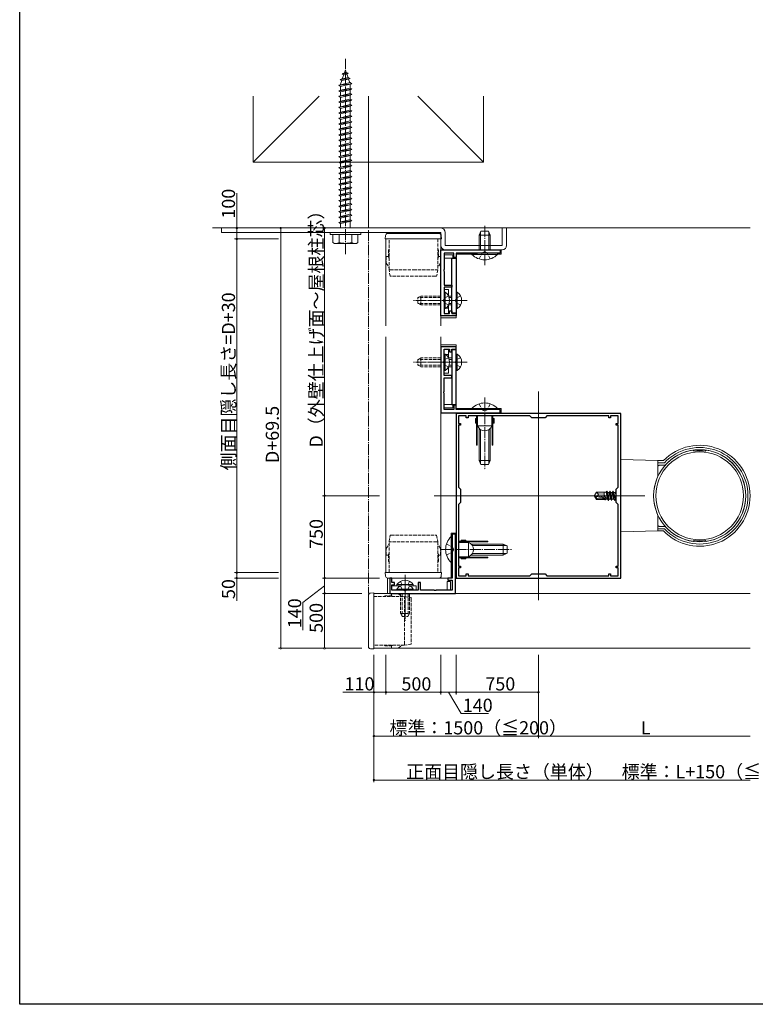
# Model space of a CAD drawing. Extents: x 0 to 1980, y 0 to 3206.
# Drawn here: x 0 to 671, y 0 to 897 of the extents above; entities that cross this region are included whole.
import ezdxf

# ---------------------------------------------------------------- set-up
doc = ezdxf.new("R2010")
doc.units = 0
doc.linetypes.add('YCENTER_1', pattern=[13, 10, -1, 1, -1])
doc.linetypes.add('YHIDDEN_1', pattern=[4, 3, -1])
for name, color, linetype, lineweight in [('YKK_11', 7, 'CONTINUOUS', 30), ('YKK_12', 2, 'CONTINUOUS', 13), ('YKK_13', 4, 'CONTINUOUS', 13), ('YKK_D', 6, 'CONTINUOUS', 13), ('YSS_K', 3, 'CONTINUOUS', 13)]:
    doc.layers.add(name, color=color, linetype=linetype, lineweight=lineweight)
doc.layers.add('YKK_ZWAK', color=7, linetype='CONTINUOUS')
doc.styles.get("Standard").update_dxf_attribs({"font": 'txt', "bigfont": 'BIGFONT'})

msp = doc.modelspace()

# ---------------------------------------------------------------- linework, layer by layer
at = {"layer": 'YKK_11', "color": 0, "linetype": 'ByBlock', "lineweight": -2, "ltscale": 0.5}
for p, q in [((383.94, 627.35), (383.94, 687.35)), ((383.94, 687.35), (437.94, 687.35)), ((395.94, 684.35), (386.94, 684.35)), ((386.94, 684.35), (386.94, 669.67)), ((395.94, 680.35), (395.94, 684.35)), ((423.02, 684.35), (397.94, 684.35)), ((397.94, 684.35), (397.94, 680.35)), ((423.39, 684.59), (423.02, 684.35)), ((424.49, 684.59), (423.39, 684.59)), ((424.85, 684.35), (424.49, 684.59)), ((437.94, 684.35), (424.85, 684.35)), ((437.94, 687.35), (437.94, 684.35)), ((393.94, 629.85), (393.94, 679.85)), ((393.94, 679.85), (397.94, 679.85)), ((397.94, 680.35), (395.94, 680.35)), ((397.94, 679.85), (397.94, 629.85)), ((386.94, 669.67), (386.7, 669.3)), ((386.7, 669.3), (386.7, 668.2)), ((386.7, 668.2), (386.94, 667.83)), ((386.94, 667.83), (386.94, 655.35)), ((386.94, 655.35), (393.94, 655.35)), ((393.94, 655.35), (393.94, 653.35)), ((393.94, 653.35), (386.94, 653.35)), ((386.94, 653.35), (386.94, 642.27)), ((386.94, 642.27), (386.7, 641.9)), ((386.7, 641.9), (386.7, 640.8)), ((386.7, 640.8), (386.94, 640.43)), ((386.94, 640.43), (386.94, 629.35)), ((386.94, 629.35), (391.94, 629.35)), ((391.94, 629.35), (391.94, 631.75)), ((391.94, 631.75), (393.94, 631.75)), ((393.94, 631.75), (393.94, 629.35)), ((397.94, 629.85), (393.94, 629.85)), ((393.94, 629.35), (397.94, 629.35)), ((397.94, 629.35), (397.94, 627.35)), ((397.94, 627.35), (383.94, 627.35)), ((383.94, 598.95), (383.94, 538.95)), ((397.94, 598.95), (383.94, 598.95)), ((386.94, 585.87), (386.94, 596.95)), ((386.94, 596.95), (391.94, 596.95)), ((391.94, 596.95), (391.94, 594.55)), ((391.94, 594.55), (393.94, 594.55)), ((393.94, 594.55), (393.94, 596.95)), ((393.94, 596.95), (397.94, 596.95)), ((397.94, 596.45), (393.94, 596.45)), ((393.94, 596.45), (393.94, 546.45)), ((397.94, 596.95), (397.94, 598.95)), ((397.94, 546.45), (397.94, 596.45)), ((386.7, 585.5), (386.94, 585.87)), ((386.7, 584.4), (386.7, 585.5)), ((386.94, 584.03), (386.7, 584.4)), ((386.94, 572.95), (386.94, 584.03)), ((393.94, 572.95), (386.94, 572.95)), ((386.94, 558.47), (386.94, 570.95)), ((386.94, 570.95), (393.94, 570.95)), ((393.94, 570.95), (393.94, 572.95)), ((386.7, 558.1), (386.94, 558.47)), ((386.7, 557), (386.7, 558.1)), ((386.94, 556.63), (386.7, 557)), ((386.94, 541.95), (386.94, 556.63)), ((383.94, 538.95), (437.94, 538.95)), ((395.94, 541.95), (386.94, 541.95)), ((393.94, 546.45), (397.94, 546.45)), ((397.94, 545.95), (395.94, 545.95)), ((395.94, 545.95), (395.94, 541.95)), ((397.94, 541.95), (397.94, 545.95)), ((423.02, 541.95), (397.94, 541.95)), ((547.94, 538.35), (397.94, 538.35)), ((397.94, 538.35), (397.94, 388.35)), ((423.39, 541.71), (423.02, 541.95)), ((424.49, 541.71), (423.39, 541.71)), ((424.85, 541.95), (424.49, 541.71)), ((437.94, 541.95), (424.85, 541.95)), ((437.94, 538.95), (437.94, 541.95)), ((547.94, 388.35), (547.94, 538.35)), ((407.14, 536.15), (400.14, 536.15)), ((400.14, 536.15), (400.14, 529.15)), ((407.14, 534.35), (407.14, 536.15)), ((408.74, 534.35), (407.14, 534.35)), ((465.14, 536.15), (408.74, 536.15)), ((408.74, 536.15), (408.74, 534.35)), ((465.14, 536.15), (408.74, 536.15)), ((466.94, 534.35), (465.14, 536.15)), ((478.94, 534.35), (466.94, 534.35)), ((480.74, 536.15), (478.94, 534.35)), ((537.14, 536.15), (480.74, 536.15)), ((537.14, 534.35), (537.14, 536.15)), ((538.74, 534.35), (537.14, 534.35)), ((545.74, 536.15), (538.74, 536.15)), ((538.74, 536.15), (538.74, 534.35)), ((545.74, 529.15), (545.74, 536.15)), ((400.14, 529.15), (401.94, 529.15)), ((401.94, 527.55), (400.14, 527.55)), ((400.14, 527.55), (400.14, 471.15)), ((401.94, 529.15), (401.94, 527.55)), ((543.94, 527.55), (543.94, 529.15)), ((543.94, 529.15), (545.74, 529.15)), ((545.74, 527.55), (543.94, 527.55)), ((545.74, 471.15), (545.74, 527.55)), ((400.14, 471.15), (401.94, 469.35)), ((401.94, 469.35), (401.94, 457.35)), ((543.94, 469.35), (545.74, 471.15)), ((543.94, 457.35), (543.94, 469.35)), ((401.94, 457.35), (400.14, 455.55)), ((400.14, 455.55), (400.14, 399.15)), ((545.74, 455.55), (543.94, 457.35)), ((545.74, 399.15), (545.74, 455.55)), ((397.34, 428.35), (394.34, 428.35)), ((394.34, 428.35), (394.34, 415.27)), ((397.34, 374.35), (397.34, 428.35)), ((394.34, 415.27), (394.58, 414.9)), ((394.58, 413.8), (394.34, 413.43)), ((394.34, 413.43), (394.34, 388.35)), ((394.58, 414.9), (394.58, 413.8)), ((400.14, 399.15), (401.94, 399.15)), ((401.94, 397.55), (400.14, 397.55)), ((400.14, 397.55), (400.14, 390.55)), ((401.94, 399.15), (401.94, 397.55)), ((543.94, 397.55), (543.94, 399.15)), ((543.94, 399.15), (545.74, 399.15)), ((545.74, 397.55), (543.94, 397.55)), ((545.74, 390.55), (545.74, 397.55)), ((339.34, 388.35), (337.34, 388.35)), ((337.34, 388.35), (337.34, 374.35)), ((339.34, 384.35), (339.34, 388.35)), ((394.34, 388.35), (390.34, 388.35)), ((390.34, 388.35), (390.34, 386.35)), ((390.34, 386.35), (394.34, 386.35)), ((394.34, 386.35), (394.34, 377.35)), ((397.94, 388.35), (547.94, 388.35)), ((400.14, 390.55), (407.14, 390.55)), ((407.14, 390.55), (407.14, 392.35)), ((407.14, 392.35), (408.74, 392.35)), ((408.74, 392.35), (408.74, 390.55)), ((408.74, 390.55), (465.14, 390.55)), ((465.14, 390.55), (466.94, 392.35)), ((466.94, 392.35), (478.94, 392.35)), ((478.94, 392.35), (480.74, 390.55)), ((480.74, 390.55), (537.14, 390.55)), ((537.14, 390.55), (537.14, 392.35)), ((537.14, 392.35), (538.74, 392.35)), ((538.74, 392.35), (538.74, 390.55)), ((538.74, 390.55), (545.74, 390.55)), ((341.74, 384.35), (339.34, 384.35)), ((339.34, 377.35), (339.34, 382.35)), ((339.34, 382.35), (341.74, 382.35)), ((350.42, 377.35), (339.34, 377.35)), ((341.74, 382.35), (341.74, 384.35)), ((350.79, 377.11), (350.42, 377.35)), ((351.89, 377.11), (350.79, 377.11)), ((352.25, 377.35), (351.89, 377.11)), ((363.34, 377.35), (352.25, 377.35)), ((365.34, 384.35), (363.34, 384.35)), ((363.34, 384.35), (363.34, 377.35)), ((365.34, 377.35), (365.34, 384.35)), ((377.82, 377.35), (365.34, 377.35)), ((378.19, 377.11), (377.82, 377.35)), ((379.29, 377.11), (378.19, 377.11)), ((379.65, 377.35), (379.29, 377.11)), ((394.34, 377.35), (379.65, 377.35)), ((337.34, 374.35), (397.34, 374.35))]:
    msp.add_line(p, q, dxfattribs=at)
at = {"layer": 'YKK_12'}
for p, q in [((317.94, 827.35), (317.94, 707.35)), ((333.94, 697.35), (383.94, 697.35)), ((333.94, 618.18), (333.94, 697.35)), ((383.94, 697.35), (383.94, 618.18)), ((333.94, 393.35), (333.94, 608.18)), ((383.94, 608.18), (383.94, 393.35)), ((472.94, 558.35), (472.94, 368.35)), ((567.94, 463.35), (377.94, 463.35)), ((322.94, 374.35), (665.94, 374.35)), ((322.94, 324.35), (322.94, 374.35)), ((665.94, 324.35), (322.94, 324.35))]:
    msp.add_line(p, q, dxfattribs=at)
at = {"layer": 'YKK_13', "linetype": 'YCENTER_1'}
for p, q in [((296.94, 683.35), (296.94, 861.35)), ((423.94, 673.35), (423.94, 709.35)), ((396.94, 641.35), (357.94, 641.35)), ((407.94, 641.35), (368.94, 641.35)), ((396.94, 584.95), (357.94, 584.95)), ((407.94, 584.95), (368.94, 584.95)), ((423.94, 552.95), (423.94, 541.35)), ((423.94, 538.95), (423.94, 486.95)), ((569.94, 463.35), (521.94, 463.35)), ((383.34, 414.35), (394.94, 414.35)), ((397.34, 414.35), (449.34, 414.35)), ((351.34, 391.35), (351.34, 352.35)), ((351.34, 387.35), (351.34, 348.35))]:
    msp.add_line(p, q, dxfattribs=at)
at = {"layer": 'YKK_13', "linetype": 'Continuous'}
for p, q in [((292.31, 842.52), (301.18, 843.63)), ((294.11, 847.75), (296.01, 848.64)), ((294.11, 847.75), (299.53, 848.42)), ((294.11, 847.75), (295.45, 847.02)), ((294.14, 843.23), (295.45, 847.02)), ((294.14, 843.23), (299.34, 844.38)), ((295.45, 847.02), (298.22, 847.64)), ((296.01, 848.64), (296.94, 851.35)), ((296.01, 848.64), (297.74, 849.03)), ((296.94, 851.35), (297.74, 849.03)), ((299.53, 848.42), (297.74, 849.03)), ((299.53, 848.42), (298.22, 847.64)), ((298.22, 847.64), (299.34, 844.38)), ((301.18, 843.63), (299.34, 844.38)), ((301.18, 843.63), (299.82, 842.99)), ((290.94, 837.35), (302.94, 838.85)), ((290.94, 837.35), (292.44, 837.85)), ((292.44, 836.35), (290.94, 837.35)), ((292.31, 842.52), (294.14, 843.23)), ((292.31, 842.52), (293.58, 841.6)), ((292.44, 838.28), (293.58, 841.6)), ((292.44, 837.85), (301.44, 839.85)), ((292.44, 836.35), (301.44, 838.35)), ((292.44, 837.85), (292.44, 838.28)), ((292.44, 832.85), (292.44, 836.35)), ((292.44, 832.85), (301.44, 834.85)), ((293.58, 841.6), (299.82, 842.99)), ((299.82, 842.99), (300.94, 839.74)), ((301.42, 838.35), (301.44, 838.28)), ((302.94, 838.85), (301.44, 839.85)), ((301.44, 838.35), (302.94, 838.85)), ((301.44, 838.28), (301.44, 834.85)), ((302.94, 833.85), (301.44, 834.85)), ((290.94, 832.35), (302.94, 833.85)), ((290.94, 832.35), (292.44, 832.85)), ((292.44, 831.35), (290.94, 832.35)), ((290.94, 827.35), (302.94, 828.85)), ((290.94, 827.35), (292.44, 827.85)), ((292.44, 826.35), (290.94, 827.35)), ((292.44, 831.35), (301.44, 833.35)), ((292.44, 827.85), (292.44, 831.35)), ((292.44, 827.85), (301.44, 829.85)), ((292.44, 826.35), (301.44, 828.35)), ((292.44, 822.85), (292.44, 826.35)), ((301.44, 833.35), (302.94, 833.85)), ((301.44, 833.35), (301.44, 829.85)), ((302.94, 828.85), (301.44, 829.85)), ((301.44, 828.35), (302.94, 828.85)), ((301.44, 828.35), (301.44, 824.85)), ((290.94, 822.35), (302.94, 823.85)), ((290.94, 822.35), (292.44, 822.85)), ((292.44, 821.35), (290.94, 822.35)), ((290.94, 817.35), (302.94, 818.85)), ((290.94, 817.35), (292.44, 817.85)), ((292.44, 816.35), (290.94, 817.35)), ((292.44, 822.85), (301.44, 824.85)), ((292.44, 821.35), (301.44, 823.35)), ((292.44, 817.85), (292.44, 821.35)), ((292.44, 817.85), (301.44, 819.85)), ((292.44, 816.35), (301.44, 818.35)), ((302.94, 823.85), (301.44, 824.85)), ((301.44, 823.35), (302.94, 823.85)), ((301.44, 823.35), (301.44, 819.85)), ((302.94, 818.85), (301.44, 819.85)), ((301.44, 818.35), (302.94, 818.85)), ((301.44, 818.35), (301.44, 814.85)), ((290.94, 812.35), (302.94, 813.85)), ((290.94, 812.35), (292.44, 812.85)), ((292.44, 811.35), (290.94, 812.35)), ((290.94, 807.35), (302.94, 808.85)), ((290.94, 807.35), (292.44, 807.85)), ((292.44, 812.85), (292.44, 816.35)), ((292.44, 812.85), (301.44, 814.85)), ((292.44, 811.35), (301.44, 813.35)), ((292.44, 807.85), (292.44, 811.35)), ((292.44, 807.85), (301.44, 809.85)), ((292.44, 806.35), (301.44, 808.35)), ((302.94, 813.85), (301.44, 814.85)), ((301.44, 813.35), (302.94, 813.85)), ((301.44, 813.35), (301.44, 809.85)), ((302.94, 808.85), (301.44, 809.85)), ((301.44, 808.35), (302.94, 808.85)), ((301.44, 808.35), (301.44, 804.85)), ((292.44, 806.35), (290.94, 807.35)), ((290.94, 802.35), (302.94, 803.85)), ((290.94, 802.35), (292.44, 802.85)), ((292.44, 801.35), (290.94, 802.35)), ((290.94, 797.35), (302.94, 798.85)), ((292.44, 802.85), (292.44, 806.35)), ((292.44, 802.85), (301.44, 804.85)), ((292.44, 801.35), (301.44, 803.35)), ((292.44, 797.85), (292.44, 801.35)), ((292.44, 797.85), (301.44, 799.85)), ((302.94, 803.85), (301.44, 804.85)), ((301.44, 803.35), (302.94, 803.85)), ((301.44, 803.35), (301.44, 799.85)), ((302.94, 798.85), (301.44, 799.85)), ((301.44, 798.35), (302.94, 798.85)), ((290.94, 797.35), (292.44, 797.85)), ((292.44, 796.35), (290.94, 797.35)), ((290.94, 792.35), (302.94, 793.85)), ((290.94, 792.35), (292.44, 792.85)), ((292.44, 791.35), (290.94, 792.35)), ((292.44, 796.35), (301.44, 798.35)), ((292.44, 792.85), (292.44, 796.35)), ((292.44, 792.85), (301.44, 794.85)), ((292.44, 791.35), (301.44, 793.35)), ((292.44, 787.85), (292.44, 791.35)), ((292.44, 787.85), (301.44, 789.85)), ((301.44, 798.35), (301.44, 794.85)), ((302.94, 793.85), (301.44, 794.85)), ((301.44, 793.35), (302.94, 793.85)), ((301.44, 793.35), (301.44, 789.85)), ((302.94, 788.85), (301.44, 789.85)), ((290.94, 787.35), (302.94, 788.85)), ((290.94, 787.35), (292.44, 787.85)), ((292.44, 786.35), (290.94, 787.35)), ((290.94, 782.35), (302.94, 783.85)), ((290.94, 782.35), (292.44, 782.85)), ((292.44, 781.35), (290.94, 782.35)), ((292.44, 786.35), (301.44, 788.35)), ((292.44, 782.85), (292.44, 786.35)), ((292.44, 782.85), (301.44, 784.85)), ((292.44, 781.35), (301.44, 783.35)), ((292.44, 777.85), (292.44, 781.35)), ((301.44, 788.35), (302.94, 788.85)), ((301.44, 788.35), (301.44, 784.85)), ((302.94, 783.85), (301.44, 784.85)), ((301.44, 783.35), (302.94, 783.85)), ((301.44, 783.35), (301.44, 779.85)), ((290.94, 777.35), (302.94, 778.85)), ((290.94, 777.35), (292.44, 777.85)), ((292.44, 776.35), (290.94, 777.35)), ((290.94, 772.35), (302.94, 773.85)), ((290.94, 772.35), (292.44, 772.85)), ((292.44, 771.35), (290.94, 772.35)), ((292.44, 777.85), (301.44, 779.85)), ((292.44, 776.35), (301.44, 778.35)), ((292.44, 772.85), (292.44, 776.35)), ((292.44, 772.85), (301.44, 774.85)), ((292.44, 771.35), (301.44, 773.35)), ((302.94, 778.85), (301.44, 779.85)), ((301.44, 778.35), (302.94, 778.85)), ((301.44, 778.35), (301.44, 774.85)), ((302.94, 773.85), (301.44, 774.85)), ((301.44, 773.35), (302.94, 773.85)), ((301.44, 773.35), (301.44, 769.85)), ((290.94, 767.35), (302.94, 768.85)), ((290.94, 767.35), (292.44, 767.85)), ((292.44, 766.35), (290.94, 767.35)), ((290.94, 762.35), (302.94, 763.85)), ((290.94, 762.35), (292.44, 762.85)), ((292.44, 767.85), (292.44, 771.35)), ((292.44, 767.85), (301.44, 769.85)), ((292.44, 766.35), (301.44, 768.35)), ((292.44, 762.85), (292.44, 766.35)), ((292.44, 762.85), (301.44, 764.85)), ((292.44, 761.35), (301.44, 763.35)), ((302.94, 768.85), (301.44, 769.85)), ((301.44, 768.35), (302.94, 768.85)), ((301.44, 768.35), (301.44, 764.85)), ((302.94, 763.85), (301.44, 764.85)), ((301.44, 763.35), (302.94, 763.85)), ((301.44, 763.35), (301.44, 759.85)), ((292.44, 761.35), (290.94, 762.35)), ((290.94, 757.35), (302.94, 758.85)), ((290.94, 757.35), (292.44, 757.85)), ((292.44, 756.35), (290.94, 757.35)), ((290.94, 752.35), (302.94, 753.85)), ((292.44, 757.85), (292.44, 761.35)), ((292.44, 757.85), (301.44, 759.85)), ((292.44, 756.35), (301.44, 758.35)), ((292.44, 752.85), (292.44, 756.35)), ((292.44, 752.85), (301.44, 754.85)), ((302.94, 758.85), (301.44, 759.85)), ((301.44, 758.35), (302.94, 758.85)), ((301.44, 758.35), (301.44, 754.85)), ((302.94, 753.85), (301.44, 754.85)), ((301.44, 753.35), (302.94, 753.85)), ((290.94, 752.35), (292.44, 752.85)), ((292.44, 751.35), (290.94, 752.35)), ((290.94, 747.35), (302.94, 748.85)), ((290.94, 747.35), (292.44, 747.85)), ((292.44, 746.35), (290.94, 747.35)), ((292.44, 751.35), (301.44, 753.35)), ((292.44, 747.85), (292.44, 751.35)), ((292.44, 747.85), (301.44, 749.85)), ((292.44, 746.35), (301.44, 748.35)), ((292.44, 742.85), (292.44, 746.35)), ((292.44, 742.85), (301.44, 744.85)), ((301.44, 753.35), (301.44, 749.85)), ((302.94, 748.85), (301.44, 749.85)), ((301.44, 748.35), (302.94, 748.85)), ((301.44, 748.35), (301.44, 744.85)), ((302.94, 743.85), (301.44, 744.85)), ((290.94, 742.35), (302.94, 743.85)), ((290.94, 742.35), (292.44, 742.85)), ((292.44, 741.35), (290.94, 742.35)), ((290.94, 737.35), (302.94, 738.85)), ((290.94, 737.35), (292.44, 737.85)), ((292.44, 736.35), (290.94, 737.35)), ((292.44, 741.35), (301.44, 743.35)), ((292.44, 737.85), (292.44, 741.35)), ((292.44, 737.85), (301.44, 739.85)), ((292.44, 736.35), (301.44, 738.35)), ((292.44, 732.85), (292.44, 736.35)), ((301.44, 743.35), (302.94, 743.85)), ((301.44, 743.35), (301.44, 739.85)), ((302.94, 738.85), (301.44, 739.85)), ((301.44, 738.35), (302.94, 738.85)), ((301.44, 738.35), (301.44, 734.85)), ((290.94, 732.35), (302.94, 733.85)), ((290.94, 732.35), (292.44, 732.85)), ((292.44, 731.35), (290.94, 732.35)), ((290.94, 727.35), (302.94, 728.85)), ((290.94, 727.35), (292.44, 727.85)), ((292.44, 726.35), (290.94, 727.35)), ((292.44, 732.85), (301.44, 734.85)), ((292.44, 731.35), (301.44, 733.35)), ((292.44, 727.85), (292.44, 731.35)), ((292.44, 727.85), (301.44, 729.85)), ((292.44, 726.35), (301.44, 728.35)), ((302.94, 733.85), (301.44, 734.85)), ((301.44, 733.35), (302.94, 733.85)), ((301.44, 733.35), (301.44, 729.85)), ((302.94, 728.85), (301.44, 729.85)), ((301.44, 728.35), (302.94, 728.85)), ((301.44, 728.35), (301.44, 724.85)), ((290.94, 722.35), (302.94, 723.85)), ((290.94, 722.35), (292.44, 722.85)), ((292.44, 721.35), (290.94, 722.35)), ((290.94, 717.35), (302.94, 718.85)), ((290.94, 717.35), (292.44, 717.85)), ((292.44, 722.85), (292.44, 726.35)), ((292.44, 722.85), (301.44, 724.85)), ((292.44, 721.35), (301.44, 723.35)), ((292.44, 717.85), (292.44, 721.35)), ((292.44, 717.85), (301.44, 719.85)), ((292.44, 716.35), (301.44, 718.35)), ((302.94, 723.85), (301.44, 724.85)), ((301.44, 723.35), (302.94, 723.85)), ((301.44, 723.35), (301.44, 719.85)), ((302.94, 718.85), (301.44, 719.85)), ((301.44, 718.35), (302.94, 718.85)), ((301.44, 718.35), (301.44, 714.85)), ((292.44, 716.35), (290.94, 717.35)), ((290.94, 712.35), (302.94, 713.85)), ((290.94, 712.35), (292.44, 712.85)), ((292.44, 711.35), (290.94, 712.35)), ((292.44, 712.85), (292.44, 716.35)), ((292.44, 712.85), (301.44, 714.85)), ((292.44, 711.35), (301.44, 713.35)), ((292.44, 707.35), (292.44, 711.35)), ((302.94, 713.85), (301.44, 714.85)), ((301.44, 713.35), (302.94, 713.85)), ((301.44, 713.35), (301.44, 707.35)), ((282.94, 703.35), (310.94, 703.35)), ((282.94, 701.35), (282.94, 703.35)), ((282.94, 701.35), (310.94, 701.35)), ((285.44, 701.35), (285.44, 694.21)), ((308.44, 701.35), (285.44, 701.35)), ((291.16, 701.35), (291.16, 694.24)), ((302.71, 701.35), (302.71, 694.24)), ((308.44, 694.21), (308.44, 701.35)), ((310.94, 701.35), (310.94, 703.35)), ((420.54, 704.35), (418.94, 700.95)), ((418.94, 687.35), (418.94, 700.95)), ((418.94, 700.95), (428.94, 700.95)), ((420.25, 687.35), (420.25, 703.73)), ((420.54, 704.35), (427.34, 704.35)), ((427.34, 704.35), (428.94, 700.95)), ((427.63, 687.35), (427.63, 703.73)), ((428.94, 687.35), (428.94, 700.95)), ((286.94, 693.35), (285.44, 694.22)), ((306.94, 693.35), (286.94, 693.35)), ((306.94, 693.35), (308.44, 694.22)), ((412.14, 683.33), (412.14, 684.35)), ((412.14, 684.35), (435.74, 684.35)), ((412.14, 683.33), (435.74, 683.33)), ((435.74, 683.33), (435.74, 684.35)), ((387.96, 648.85), (386.94, 648.85)), ((386.94, 633.85), (386.94, 648.85)), ((387.96, 633.85), (387.96, 648.85)), ((398.96, 648.85), (397.94, 648.85)), ((397.94, 633.85), (397.94, 648.85)), ((398.96, 633.85), (398.96, 648.85)), ((393.94, 645.35), (391.01, 645.35)), ((393.94, 637.35), (391.01, 637.35)), ((393.94, 644.04), (391.53, 644.04)), ((393.94, 638.66), (391.53, 638.66)), ((387.96, 633.85), (386.94, 633.85)), ((398.96, 633.85), (397.94, 633.85)), ((387.96, 592.45), (386.94, 592.45)), ((386.94, 592.45), (386.94, 577.45)), ((387.96, 592.45), (387.96, 577.45)), ((398.96, 592.45), (397.94, 592.45)), ((397.94, 592.45), (397.94, 577.45)), ((398.96, 592.45), (398.96, 577.45)), ((393.94, 588.95), (391.01, 588.95)), ((393.94, 587.64), (391.53, 587.64)), ((387.96, 577.45), (386.94, 577.45)), ((393.94, 580.95), (391.01, 580.95)), ((393.94, 582.26), (391.53, 582.26)), ((398.96, 577.45), (397.94, 577.45)), ((412.14, 542.97), (412.14, 541.95)), ((412.14, 542.97), (435.74, 542.97)), ((412.14, 541.95), (435.74, 541.95)), ((418.94, 538.95), (418.94, 538.35)), ((420.25, 538.95), (420.25, 538.35)), ((427.63, 538.95), (427.63, 538.35)), ((428.94, 538.95), (428.94, 538.35)), ((435.74, 542.97), (435.74, 541.95)), ((415.44, 533.65), (416.04, 533.65)), ((415.44, 529.65), (415.44, 533.65)), ((415.44, 529.65), (416.04, 529.65)), ((416.04, 529.65), (416.04, 533.65)), ((416.04, 533.15), (416.44, 533.15)), ((416.04, 530.15), (416.44, 530.15)), ((416.44, 536.15), (416.44, 509.55)), ((417.04, 536.15), (417.04, 509.55)), ((417.44, 531.65), (417.04, 531.65)), ((417.04, 530.15), (417.44, 530.15)), ((430.44, 536.15), (417.44, 536.15)), ((417.44, 536.15), (417.44, 533.75)), ((417.44, 533.75), (417.44, 527.15)), ((430.44, 533.75), (430.44, 536.15)), ((430.44, 527.15), (430.44, 533.75)), ((430.44, 531.65), (430.84, 531.65)), ((430.84, 530.15), (430.44, 530.15)), ((430.84, 536.15), (430.84, 509.55)), ((431.44, 536.15), (431.44, 509.55)), ((431.84, 533.15), (431.44, 533.15)), ((431.84, 530.15), (431.44, 530.15)), ((431.84, 529.65), (431.84, 533.65)), ((432.44, 533.65), (431.84, 533.65)), ((432.44, 529.65), (431.84, 529.65)), ((432.44, 529.65), (432.44, 533.65)), ((417.44, 527.15), (430.44, 527.15)), ((418.94, 524.7), (418.94, 495.35)), ((420.25, 523.62), (420.25, 492.57)), ((427.63, 523.62), (427.63, 492.57)), ((428.94, 524.7), (428.94, 495.35)), ((417.04, 511.35), (416.44, 511.35)), ((417.04, 509.55), (416.44, 509.55)), ((431.44, 511.35), (430.84, 511.35)), ((431.44, 509.55), (430.84, 509.55)), ((614.94, 504.04), (614.05, 504.94)), ((624.94, 504.04), (625.83, 504.94)), ((418.94, 495.35), (428.94, 495.35)), ((420.54, 491.95), (418.94, 495.35)), ((427.34, 491.95), (428.94, 495.35)), ((547.94, 496.35), (547.94, 430.35)), ((547.94, 496.35), (581.94, 495.35)), ((581.94, 481.24), (581.94, 495.35)), ((581.94, 495.35), (586.89, 495.35)), ((420.54, 491.95), (427.34, 491.95)), ((581.94, 493.35), (587.75, 493.35)), ((581.94, 490.35), (582.94, 491.35)), ((582.94, 491.35), (588.63, 491.35)), ((581.94, 431.35), (581.94, 445.46)), ((547.94, 430.35), (581.94, 431.35)), ((581.94, 436.35), (582.94, 435.35)), ((581.94, 433.35), (587.75, 433.35)), ((581.94, 431.35), (586.89, 431.35)), ((582.94, 435.35), (588.63, 435.35)), ((393.32, 402.55), (393.32, 426.15)), ((393.32, 426.15), (394.34, 426.15)), ((394.34, 402.55), (394.34, 426.15)), ((400.14, 421.85), (426.74, 421.85)), ((406.64, 422.85), (402.64, 422.85)), ((402.64, 422.85), (402.64, 422.25)), ((406.64, 422.25), (402.64, 422.25)), ((403.14, 422.25), (403.14, 421.85)), ((406.14, 422.25), (406.14, 421.85)), ((406.64, 422.85), (406.64, 422.25)), ((424.94, 421.85), (424.94, 421.25)), ((426.74, 421.85), (426.74, 421.25)), ((614.94, 422.66), (614.05, 421.77)), ((624.94, 422.66), (625.83, 421.77)), ((397.34, 419.35), (397.94, 419.35)), ((397.34, 418.04), (397.94, 418.04)), ((400.14, 421.25), (426.74, 421.25)), ((400.14, 420.85), (400.14, 407.85)), ((402.54, 420.85), (400.14, 420.85)), ((409.14, 420.85), (402.54, 420.85)), ((404.64, 420.85), (404.64, 421.25)), ((406.14, 421.25), (406.14, 420.85)), ((409.14, 407.85), (409.14, 420.85)), ((411.59, 419.35), (440.94, 419.35)), ((412.67, 418.04), (443.72, 418.04)), ((440.94, 409.35), (440.94, 419.35)), ((444.34, 417.75), (440.94, 419.35)), ((444.34, 410.95), (444.34, 417.75)), ((397.34, 410.66), (397.94, 410.66)), ((397.34, 409.35), (397.94, 409.35)), ((400.14, 407.85), (402.54, 407.85)), ((400.14, 407.45), (426.74, 407.45)), ((400.14, 406.85), (426.74, 406.85)), ((402.54, 407.85), (409.14, 407.85)), ((402.64, 405.85), (402.64, 406.45)), ((406.64, 406.45), (402.64, 406.45)), ((406.64, 405.85), (402.64, 405.85)), ((403.14, 406.45), (403.14, 406.85)), ((404.64, 407.85), (404.64, 407.45)), ((406.14, 407.45), (406.14, 407.85)), ((406.14, 406.45), (406.14, 406.85)), ((406.64, 405.85), (406.64, 406.45)), ((411.59, 409.35), (440.94, 409.35)), ((412.67, 410.66), (443.72, 410.66)), ((424.94, 407.45), (424.94, 406.85)), ((426.74, 407.45), (426.74, 406.85)), ((444.34, 410.95), (440.94, 409.35)), ((393.32, 402.55), (394.34, 402.55)), ((343.84, 382.37), (343.84, 381.35)), ((343.84, 382.37), (358.84, 382.37)), ((343.84, 381.35), (347.2, 381.35)), ((343.84, 378.37), (343.84, 377.35)), ((343.84, 378.37), (358.84, 378.37)), ((343.84, 377.35), (358.84, 377.35)), ((355.47, 381.35), (358.84, 381.35)), ((358.84, 382.37), (358.84, 381.35)), ((358.84, 378.37), (358.84, 377.35))]:
    msp.add_line(p, q, dxfattribs=at)
at = {"layer": 'YKK_13'}
for p, q in [((183.94, 707.35), (383.94, 707.35)), ((183.94, 707.35), (183.94, 703.35)), ((183.94, 703.35), (383.94, 703.35)), ((333.34, 697.35), (333.53, 700.47)), ((335.53, 702.35), (336.12, 702.35)), ((336.12, 702.35), (381.75, 702.35)), ((381.75, 702.35), (382.35, 702.35)), ((383.94, 703.35), (383.94, 691.35)), ((384.35, 700.47), (384.54, 697.35)), ((387.94, 703.35), (387.94, 691.35)), ((439.94, 707.35), (443.94, 707.35)), ((439.94, 691.35), (439.94, 707.35)), ((443.94, 707.35), (443.94, 691.35)), ((335.93, 697.35), (333.34, 697.35)), ((358.94, 697.35), (335.93, 697.35)), ((358.94, 697.35), (381.94, 697.35)), ((384.54, 697.35), (381.94, 697.35)), ((387.94, 691.35), (439.94, 691.35)), ((383.94, 625.35), (383.94, 687.35)), ((383.94, 687.35), (438.94, 687.35)), ((394.94, 682.85), (386.94, 682.85)), ((386.94, 679.85), (386.94, 682.85)), ((387.94, 687.35), (439.94, 687.35)), ((394.94, 679.85), (394.94, 682.85)), ((417.44, 683.35), (397.94, 683.35)), ((397.94, 683.35), (397.94, 625.35)), ((438.94, 683.35), (435.44, 683.35)), ((438.94, 687.35), (438.94, 683.35)), ((394.94, 679.85), (386.94, 679.85)), ((386.94, 651.35), (390.94, 651.35)), ((386.94, 651.35), (386.94, 629.35)), ((390.94, 651.35), (390.94, 645.49)), ((390.94, 637.21), (390.94, 629.35)), ((386.94, 629.35), (390.94, 629.35)), ((397.94, 625.35), (383.94, 625.35)), ((397.94, 600.95), (383.94, 600.95)), ((383.94, 600.95), (383.94, 538.95)), ((386.94, 596.95), (390.94, 596.95)), ((386.94, 574.95), (386.94, 596.95)), ((390.94, 589.09), (390.94, 596.95)), ((397.94, 542.95), (397.94, 600.95)), ((386.94, 574.95), (390.94, 574.95)), ((390.94, 574.95), (390.94, 580.81)), ((383.94, 538.95), (438.94, 538.95)), ((394.94, 546.45), (386.94, 546.45)), ((386.94, 546.45), (386.94, 543.45)), ((394.94, 543.45), (386.94, 543.45)), ((394.94, 546.45), (394.94, 543.45)), ((412.14, 542.97), (397.94, 542.95)), ((438.94, 542.95), (435.44, 542.95)), ((438.94, 538.95), (438.94, 542.95)), ((526.03, 466.75), (523.94, 463.65)), ((532.74, 466.75), (526.03, 466.75)), ((527.74, 464.75), (526.03, 466.75)), ((532.74, 462.26), (532.74, 466.75)), ((532.74, 466.71), (534.75, 466.71)), ((535.24, 467.55), (534.75, 466.71)), ((536, 460.25), (534.75, 466.71)), ((536.64, 459.15), (535.24, 467.55)), ((535.44, 467.55), (535.24, 467.55)), ((535.44, 467.55), (536.84, 459.15)), ((535.44, 467.55), (536.07, 466.45)), ((538.04, 467.55), (537.4, 466.45)), ((539.44, 459.15), (538.04, 467.55)), ((538.24, 467.55), (538.04, 467.55)), ((538.24, 467.55), (539.64, 459.15)), ((538.24, 467.55), (538.87, 466.45)), ((540.84, 467.55), (540.2, 466.45)), ((542.24, 459.15), (540.84, 467.55)), ((541.04, 467.55), (540.84, 467.55)), ((541.04, 467.55), (542.44, 459.15)), ((541.04, 467.55), (541.67, 466.45)), ((543.64, 467.55), (543, 466.45)), ((543.94, 465.75), (543.64, 467.55)), ((543.84, 467.55), (543.64, 467.55)), ((543.84, 467.55), (543.94, 466.95)), ((543.84, 467.55), (543.94, 467.38)), ((523.94, 463.65), (523.94, 463.05)), ((526.95, 463.35), (523.94, 463.65)), ((526.95, 463.35), (523.94, 463.35)), ((524.66, 463.05), (523.94, 463.05)), ((526.03, 459.95), (523.94, 463.05)), ((526.35, 460.55), (524.66, 463.05)), ((535.16, 460.66), (524.66, 463.05)), ((526.03, 459.95), (526.35, 460.55)), ((532.74, 459.95), (526.03, 459.95)), ((534.84, 460.55), (526.35, 460.55)), ((526.74, 463.35), (527.74, 464.75)), ((534.95, 461.53), (526.95, 463.35)), ((527.74, 464.75), (532.74, 465.25)), ((532.74, 459.95), (532.74, 460.55)), ((532.74, 459.99), (533.58, 459.99)), ((533.3, 463.95), (533.1, 463.95)), ((533.35, 461.89), (533.1, 463.95)), ((533.45, 461.87), (533.1, 463.95)), ((533.98, 461.75), (533.3, 463.95)), ((533.3, 463.95), (533.66, 461.83)), ((533.58, 459.99), (533.52, 460.55)), ((533.84, 459.55), (533.58, 459.99)), ((533.84, 459.55), (533.67, 460.55)), ((534.04, 459.55), (533.84, 459.55)), ((533.87, 460.55), (534.04, 459.55)), ((534.04, 459.55), (534.44, 460.25)), ((534.44, 460.25), (534.35, 460.55)), ((536, 460.25), (534.44, 460.25)), ((536.64, 459.15), (536, 460.25)), ((537.4, 466.45), (536.07, 466.45)), ((537.47, 460.25), (536.07, 466.45)), ((536.84, 459.15), (536.64, 459.15)), ((536.84, 459.15), (537.47, 460.25)), ((538.1, 463.35), (537.4, 466.45)), ((538.8, 460.25), (537.47, 460.25)), ((538.8, 460.25), (538.1, 463.35)), ((539.44, 459.15), (538.8, 460.25)), ((540.2, 466.45), (538.87, 466.45)), ((540.27, 460.25), (538.87, 466.45)), ((539.64, 459.15), (539.44, 459.15)), ((539.64, 459.15), (540.27, 460.25)), ((540.9, 463.35), (540.2, 466.45)), ((541.6, 460.25), (540.27, 460.25)), ((541.6, 460.25), (540.9, 463.35)), ((542.24, 459.15), (541.6, 460.25)), ((543, 466.45), (541.67, 466.45)), ((543.07, 460.25), (541.67, 466.45)), ((542.44, 459.15), (542.24, 459.15)), ((542.44, 459.15), (543.07, 460.25)), ((543.7, 463.35), (543, 466.45)), ((543.94, 460.25), (543.07, 460.25)), ((543.94, 462.31), (543.7, 463.35)), ((397.34, 429.35), (393.34, 429.35)), ((393.34, 429.35), (393.34, 425.85)), ((397.34, 374.35), (397.34, 429.35)), ((393.34, 407.85), (393.34, 388.35)), ((333.34, 393.35), (335.93, 393.35)), ((333.53, 390.23), (333.34, 393.35)), ((335.34, 388.35), (335.34, 374.35)), ((393.34, 388.35), (335.34, 388.35)), ((336.12, 388.35), (335.53, 388.35)), ((358.94, 393.35), (335.93, 393.35)), ((381.75, 388.35), (336.12, 388.35)), ((358.94, 393.35), (381.94, 393.35)), ((382.35, 388.35), (381.75, 388.35)), ((381.94, 393.35), (384.54, 393.35)), ((384.54, 393.35), (384.35, 390.23)), ((347.2, 381.35), (339.34, 381.35)), ((339.34, 377.35), (339.34, 381.35)), ((361.34, 377.35), (339.34, 377.35)), ((361.34, 381.35), (355.47, 381.35)), ((361.34, 377.35), (361.34, 381.35)), ((389.84, 385.35), (392.84, 385.35)), ((389.84, 385.35), (389.84, 377.35)), ((389.84, 377.35), (392.84, 377.35)), ((392.84, 385.35), (392.84, 377.35)), ((317.94, 372.16), (317.94, 372.76)), ((317.94, 326.54), (317.94, 372.16)), ((319.82, 374.76), (322.94, 374.95)), ((322.94, 374.95), (322.94, 372.36)), ((322.94, 349.35), (322.94, 372.36)), ((335.34, 374.35), (397.34, 374.35)), ((322.94, 349.35), (322.94, 326.35)), ((317.94, 325.94), (317.94, 326.54)), ((322.94, 323.75), (319.82, 323.94)), ((322.94, 326.35), (322.94, 323.75))]:
    msp.add_line(p, q, dxfattribs=at)
at = {"layer": 'YKK_13', "linetype": 'YHIDDEN_1'}
for p, q in [((336.74, 669.35), (336.74, 697.35)), ((381.14, 697.35), (381.14, 669.35)), ((336.14, 687.35), (336.14, 681)), ((336.74, 687.35), (336.14, 687.35)), ((381.14, 687.35), (381.74, 687.35)), ((381.74, 681), (381.74, 687.35)), ((418.94, 679.13), (421.65, 684.68)), ((421.65, 684.68), (423.94, 685.9)), ((426.23, 684.68), (423.94, 685.9)), ((428.94, 679.13), (426.23, 684.68)), ((336.14, 681.35), (334.14, 681.35)), ((334.14, 681.35), (334.14, 675.35)), ((334.14, 675.35), (336.74, 671.45)), ((336.74, 681.1), (336.14, 681)), ((336.14, 681), (336.74, 679.35)), ((381.14, 681.1), (381.74, 681)), ((381.14, 679.35), (381.74, 681)), ((383.74, 675.35), (381.14, 671.45)), ((383.74, 681.35), (381.74, 681.35)), ((383.74, 681.35), (383.74, 675.35)), ((336.74, 669.35), (336.74, 669.35)), ((337.74, 663.35), (336.74, 669.35)), ((337.74, 669.35), (358.94, 669.35)), ((358.94, 669.35), (380.14, 669.35)), ((381.14, 669.35), (380.14, 663.35)), ((381.14, 669.35), (381.14, 669.35)), ((338.72, 663.35), (337.74, 663.35)), ((358.94, 663.35), (338.72, 663.35)), ((379.15, 663.35), (358.94, 663.35)), ((380.14, 663.35), (379.15, 663.35)), ((362.94, 643.95), (365.74, 645.35)), ((362.94, 638.75), (362.94, 643.95)), ((362.94, 638.75), (365.74, 637.35)), ((383.94, 644.04), (363.12, 644.04)), ((383.94, 638.66), (363.12, 638.66)), ((365.74, 637.35), (365.74, 645.35)), ((383.94, 645.35), (365.74, 645.35)), ((383.94, 637.35), (365.74, 637.35)), ((374.24, 644.04), (374.12, 644.04)), ((374.24, 638.66), (374.12, 638.66)), ((387.25, 643.64), (386.03, 641.35)), ((387.25, 639.06), (386.03, 641.35)), ((390.96, 645.45), (387.25, 643.64)), ((390.96, 637.25), (387.25, 639.06)), ((398.25, 643.64), (397.03, 641.35)), ((398.25, 639.06), (397.03, 641.35)), ((401.96, 645.45), (398.25, 643.64)), ((401.96, 637.25), (398.25, 639.06)), ((390.94, 634.35), (388.63, 634.35)), ((362.94, 587.55), (365.74, 588.95)), ((362.94, 587.55), (362.94, 582.35)), ((383.94, 587.64), (363.12, 587.64)), ((383.94, 588.95), (365.74, 588.95)), ((365.74, 588.95), (365.74, 580.95)), ((374.24, 587.64), (374.12, 587.64)), ((387.25, 587.24), (386.03, 584.95)), ((387.25, 582.66), (386.03, 584.95)), ((390.96, 589.05), (387.25, 587.24)), ((390.94, 591.95), (388.63, 591.95)), ((398.25, 587.24), (397.03, 584.95)), ((398.25, 582.66), (397.03, 584.95)), ((401.96, 589.05), (398.25, 587.24)), ((362.94, 582.35), (365.74, 580.95)), ((383.94, 582.26), (363.12, 582.26)), ((383.94, 580.95), (365.74, 580.95)), ((374.24, 582.26), (374.12, 582.26)), ((390.96, 580.85), (387.25, 582.66)), ((401.96, 580.85), (398.25, 582.66)), ((431.44, 538.95), (416.44, 538.95)), ((416.44, 538.95), (416.44, 538.35)), ((417.04, 538.35), (430.84, 538.35)), ((417.44, 538.35), (417.44, 538.95)), ((418.94, 547.17), (421.65, 541.62)), ((421.65, 541.62), (423.94, 540.4)), ((426.23, 541.62), (423.94, 540.4)), ((428.94, 547.17), (426.23, 541.62)), ((430.44, 538.35), (430.44, 538.95)), ((431.44, 538.95), (431.44, 538.35)), ((336.74, 421.35), (337.74, 427.35)), ((337.74, 427.35), (338.72, 427.35)), ((338.72, 427.35), (358.94, 427.35)), ((358.94, 427.35), (379.15, 427.35)), ((379.15, 427.35), (380.14, 427.35)), ((380.14, 427.35), (381.14, 421.35)), ((397.34, 421.85), (397.34, 406.85)), ((397.34, 421.85), (397.94, 421.85)), ((334.14, 415.35), (336.74, 419.25)), ((334.14, 409.35), (334.14, 415.35)), ((336.74, 393.35), (336.74, 421.35)), ((336.74, 421.35), (336.74, 421.35)), ((358.94, 421.35), (337.74, 421.35)), ((380.14, 421.35), (358.94, 421.35)), ((381.14, 421.35), (381.14, 421.35)), ((381.14, 421.35), (381.14, 393.35)), ((383.74, 415.35), (381.14, 419.25)), ((383.74, 409.35), (383.74, 415.35)), ((389.12, 419.35), (394.67, 416.64)), ((394.67, 416.64), (395.89, 414.35)), ((394.67, 412.06), (395.89, 414.35)), ((397.94, 420.85), (397.34, 420.85)), ((397.94, 407.45), (397.94, 421.25)), ((334.14, 409.35), (336.14, 409.35)), ((336.74, 411.35), (336.14, 409.7)), ((336.14, 409.7), (336.14, 403.35)), ((336.74, 409.6), (336.14, 409.7)), ((381.74, 409.7), (381.14, 411.35)), ((381.14, 409.6), (381.74, 409.7)), ((381.74, 403.35), (381.74, 409.7)), ((381.74, 409.35), (383.74, 409.35)), ((389.12, 409.35), (394.67, 412.06)), ((397.94, 407.85), (397.34, 407.85)), ((397.34, 406.85), (397.94, 406.85)), ((336.74, 403.35), (336.14, 403.35)), ((381.14, 403.35), (381.74, 403.35)), ((345.34, 381.35), (345.34, 380.08)), ((347.24, 385.37), (348.88, 382.01)), ((347.24, 381.37), (349.05, 377.66)), ((349.05, 377.66), (351.34, 376.44)), ((353.63, 377.66), (351.34, 376.44)), ((355.44, 381.37), (353.63, 377.66)), ((355.44, 385.37), (353.8, 382.01)), ((322.94, 371.55), (350.94, 371.55)), ((339.29, 372.15), (332.94, 372.15)), ((332.94, 371.55), (332.94, 372.15)), ((338.94, 374.15), (338.94, 372.15)), ((338.94, 374.15), (344.94, 374.15)), ((339.18, 371.55), (339.29, 372.15)), ((340.94, 371.55), (339.29, 372.15)), ((344.94, 374.15), (348.84, 371.55)), ((347.34, 374.35), (347.34, 356.15)), ((348.65, 374.35), (348.65, 353.53)), ((350.94, 371.55), (350.94, 371.55)), ((350.94, 371.55), (356.94, 370.55)), ((350.94, 349.35), (350.94, 370.55)), ((354.03, 374.35), (354.03, 353.53)), ((355.34, 374.35), (355.34, 356.15)), ((356.94, 370.55), (356.94, 369.56)), ((356.94, 369.56), (356.94, 349.35)), ((347.34, 356.15), (355.34, 356.15)), ((348.74, 353.35), (347.34, 356.15)), ((348.74, 353.35), (353.94, 353.35)), ((353.94, 353.35), (355.34, 356.15)), ((350.94, 328.15), (350.94, 349.35)), ((356.94, 349.35), (356.94, 329.14)), ((350.94, 327.15), (322.94, 327.15)), ((332.94, 327.15), (332.94, 326.55)), ((332.94, 326.55), (339.29, 326.55)), ((338.94, 326.55), (338.94, 324.55)), ((338.94, 324.55), (344.94, 324.55)), ((339.18, 327.15), (339.29, 326.55)), ((339.29, 326.55), (340.94, 327.15)), ((344.94, 324.55), (348.84, 327.15)), ((356.94, 328.15), (350.94, 327.15)), ((350.94, 327.15), (350.94, 327.15)), ((356.94, 329.14), (356.94, 328.15))]:
    msp.add_line(p, q, dxfattribs=at)
at = {"layer": 'YKK_13', "linetype": 'Continuous'}
for radius in [42, 40]:
    msp.add_circle((619.94, 463.35), radius, dxfattribs=at)
at = {"layer": 'YKK_13'}
for centre, radius, start, end in [((335.53, 700.35), 2, 90, 176.5), ((382.35, 700.35), 2, 3.5, 90), ((383.94, 703.35), 4, 0, 90), ((387.94, 691.35), 4, 180, 270), ((439.94, 691.35), 4, 270, 360), ((534.84, 461.05), 0.497, 270, 77.19096), ((335.53, 390.35), 2, 183.5, 270), ((382.35, 390.35), 2, 270, 356.5), ((319.94, 372.76), 2, 93.5, 180), ((319.94, 325.94), 2, 180, 266.5)]:
    msp.add_arc(centre, radius, start, end, dxfattribs=at)
at = {"layer": 'YKK_13', "linetype": 'Continuous', "ltscale": 2}
for centre, radius, start, end in [((288.28, 698.46), 5.11, 236.25178, 304.38425), ((296.94, 712.46), 19.11, 252.41205, 287.58795), ((305.6, 698.46), 5.11, 235.61575, 303.74822)]:
    msp.add_arc(centre, radius, start, end, dxfattribs=at)
at = {"layer": 'YKK_13', "linetype": 'Continuous'}
for centre, radius, start, end in [((423.94, 694.82), 16.46, 224.2189, 315.7811), ((382.88, 641.35), 9.05, 304.06671, 55.93329), ((393.88, 641.35), 9.05, 304.06671, 55.93329), ((382.88, 584.95), 9.05, 304.06671, 55.93329), ((393.88, 584.95), 9.05, 304.06671, 55.93329), ((423.94, 531.49), 16.46, 44.2189, 135.7811), ((423.94, 529.44), 6.89, 199.4265, 340.5735), ((404.8, 414.35), 16.46, 134.2189, 225.7811), ((406.85, 414.35), 6.89, 289.4265, 70.5735), ((351.34, 377.3), 9.05, 34.06671, 145.93329), ((351.34, 373.3), 9.05, 34.06671, 145.93329)]:
    msp.add_arc(centre, radius, start, end, dxfattribs=at)
at = {"layer": 'YKK_13', "linetype": 'Continuous', "ltscale": 0.5}
for radius, start, end in [(46, 0, 135.92079), (44, 0, 137.01411), (42, 98.06279, 138.18969), (41, 82.99527, 97.00473), (42, 0, 81.93721), (42, 154.79123, 205.20877), (46, 224.07921, 0), (44, 222.98589, 0), (42, 278.06279, 0), (42, 221.81031, 261.93721), (41, 262.99527, 277.00473)]:
    msp.add_arc((619.94, 463.35), radius, start, end, dxfattribs=at)
at = {"layer": 'YKK_13', "linetype": 'YHIDDEN_1'}
for centre, major_axis, ratio, start_param, end_param in [((337.74, 669.43), (-1, -0.083), 0.081651, 0.006758, 1.550524), ((337.74, 663.35), (0, -6), 0.166667, 3.141593, 3.155108), ((380.14, 663.35), (0, -6), 0.166667, 3.128077, 3.141593), ((380.14, 669.43), (-1, 0.083), 0.081651, 1.591069, 3.134835), ((337.74, 421.27), (1, -0.083), 0.081651, 1.591069, 3.134835), ((337.74, 427.35), (0, 6), 0.166667, 3.128077, 3.141593), ((380.14, 427.35), (0, 6), 0.166667, 3.141593, 3.155108), ((380.14, 421.27), (1, 0.083), 0.081651, 0.006758, 1.550524), ((350.86, 370.55), (-0.083, -1), 0.081651, 1.591069, 3.134835), ((356.94, 370.55), (6, 0), 0.166667, 3.128077, 3.141593), ((356.94, 328.15), (6, 0), 0.166667, 3.141593, 3.155108), ((350.86, 328.15), (0.083, -1), 0.081651, 0.006758, 1.550524)]:
    msp.add_ellipse(centre, major_axis=major_axis, ratio=ratio, start_param=start_param, end_param=end_param, dxfattribs=at)
at = {"layer": 'YKK_D'}
for p, q in [((197.94, 739.21), (197.94, 707.35)), ((235.94, 707.35), (195.94, 707.35)), ((197.94, 707.35), (197.94, 697.35)), ((311.94, 707.35), (235.94, 707.35)), ((237.94, 707.35), (237.94, 324.35)), ((327.94, 707.35), (275.94, 707.35)), ((277.94, 707.35), (277.94, 463.35)), ((235.94, 697.35), (195.94, 697.35)), ((235.94, 697.35), (195.94, 697.35)), ((197.94, 697.35), (197.94, 393.35)), ((327.94, 463.35), (275.94, 463.35)), ((327.94, 463.35), (275.94, 463.35)), ((277.94, 463.35), (277.94, 388.35)), ((235.94, 393.35), (195.94, 393.35)), ((235.94, 393.35), (195.94, 393.35)), ((235.94, 388.35), (195.94, 388.35)), ((197.94, 393.35), (197.94, 388.35)), ((197.94, 388.35), (197.94, 367.67)), ((327.94, 388.35), (275.94, 388.35)), ((311.94, 388.35), (275.94, 388.35)), ((277.94, 388.35), (277.94, 374.35)), ((277.94, 381.35), (258.27, 366.01)), ((311.94, 374.35), (275.94, 374.35)), ((311.94, 374.35), (275.94, 374.35)), ((277.94, 374.35), (277.94, 324.35)), ((258.27, 366.01), (258.27, 341.05)), ((311.94, 324.35), (235.94, 324.35)), ((311.94, 324.35), (275.94, 324.35)), ((322.94, 318.35), (322.94, 242.35)), ((322.94, 318.35), (322.94, 202.35)), ((322.94, 318.35), (322.94, 282.35)), ((333.94, 318.35), (333.94, 282.35)), ((333.94, 318.35), (333.94, 282.35)), ((383.94, 318.35), (383.94, 282.35)), ((383.94, 318.35), (383.94, 282.35)), ((397.94, 318.35), (397.94, 282.35)), ((397.94, 318.35), (397.94, 282.35)), ((472.94, 318.35), (472.94, 242.35)), ((472.94, 318.35), (472.94, 242.35)), ((472.94, 318.35), (472.94, 282.35)), ((322.94, 284.35), (294.58, 284.35)), ((333.94, 284.35), (322.94, 284.35)), ((333.94, 284.35), (383.94, 284.35)), ((383.94, 284.35), (397.94, 284.35)), ((390.94, 284.35), (402.38, 264.86)), ((397.94, 284.35), (472.94, 284.35)), ((402.38, 264.86), (427.34, 264.86)), ((472.94, 244.35), (322.94, 244.35)), ((472.94, 244.35), (665.94, 244.35)), ((322.94, 204.35), (665.94, 204.35))]:
    msp.add_line(p, q, dxfattribs=at)
at = {"layer": 'YKK_D', "linetype": 'YCENTER_1'}
msp.add_line((317.94, 705.35), (317.94, 374.16), dxfattribs=at)
at = {"layer": 'YKK_D', "linetype": 'ByBlock', "const_width": 1.7}
for points in [[(197.94, 707.14, 1), (197.94, 707.56, 1)], [(237.94, 707.14, 1), (237.94, 707.56, 1)], [(277.94, 707.14, 1), (277.94, 707.56, 1)], [(197.94, 697.56, 1), (197.94, 697.14, 1)], [(197.94, 697.14, 1), (197.94, 697.56, 1)], [(277.94, 463.14, 1), (277.94, 463.56, 1)], [(277.94, 463.56, 1), (277.94, 463.14, 1)], [(197.94, 393.14, 1), (197.94, 393.56, 1)], [(197.94, 393.56, 1), (197.94, 393.14, 1)], [(197.94, 388.56, 1), (197.94, 388.14, 1)], [(277.94, 388.56, 1), (277.94, 388.14, 1)], [(277.94, 388.14, 1), (277.94, 388.56, 1)], [(277.94, 374.14, 1), (277.94, 374.56, 1)], [(277.94, 374.56, 1), (277.94, 374.14, 1)], [(237.94, 324.56, 1), (237.94, 324.14, 1)], [(277.94, 324.56, 1), (277.94, 324.14, 1)], [(323.15, 284.35, 1), (322.73, 284.35, 1)], [(334.15, 284.35, 1), (333.73, 284.35, 1)], [(333.73, 284.35, 1), (334.15, 284.35, 1)], [(383.73, 284.35, 1), (384.15, 284.35, 1)], [(384.15, 284.35, 1), (383.73, 284.35, 1)], [(397.73, 284.35, 1), (398.15, 284.35, 1)], [(398.15, 284.35, 1), (397.73, 284.35, 1)], [(472.73, 284.35, 1), (473.15, 284.35, 1)], [(323.15, 244.35, 1), (322.73, 244.35, 1)], [(472.73, 244.35, 1), (473.15, 244.35, 1)], [(473.15, 244.35, 1), (472.73, 244.35, 1)], [(323.15, 204.35, 1), (322.73, 204.35, 1)]]:
    msp.add_lwpolyline(points, format="xyb", close=True, dxfattribs=at)
at = {"layer": 'YKK_ZWAK'}
for p, q in [((0, 0), (0, 3120)), ((1980, 0), (0, 0))]:
    msp.add_line(p, q, dxfattribs=at)
at = {"layer": 'YSS_K'}
for p, q in [((212.94, 827.35), (212.94, 767.35)), ((212.94, 767.35), (272.94, 827.35)), ((362.94, 827.35), (422.94, 767.35)), ((422.94, 767.35), (422.94, 827.35)), ((212.94, 767.35), (422.94, 767.35)), ((175.75, 707.35), (665.94, 707.35))]:
    msp.add_line(p, q, dxfattribs=at)

# ---------------------------------------------------------------- texts
at = {"layer": 'YKK_D'}
for s, p in [('100', (196.34, 715.85)), ('D（外壁仕上げ面～屋根柱芯）', (276.34, 507.27)), ('側面目隠し長さ=D+30', (196.34, 486.47)), ('D+69.5', (236.34, 493.13)), ('750', (276.34, 414.97)), ('50', (196.34, 369.27)), ('140', (256.67, 342.65)), ('500', (276.34, 338.47))]:
    msp.add_text(s, height=12, rotation=90, dxfattribs=at).set_placement(p)
for s, p in [('110', (296.18, 285.95)), ('500', (348.06, 285.95)), ('750', (424.56, 285.95)), ('140', (403.98, 266.46)), ('標準：1500（≦200）', (337.14, 245.95)), ('L', (566.24, 245.95)), ('正面目隠し長さ（単体）\u3000標準：L+150（≦L+400）', (352.36, 205.95))]:
    msp.add_text(s, height=12, dxfattribs=at).set_placement(p)

doc.saveas('drawing.dxf')
